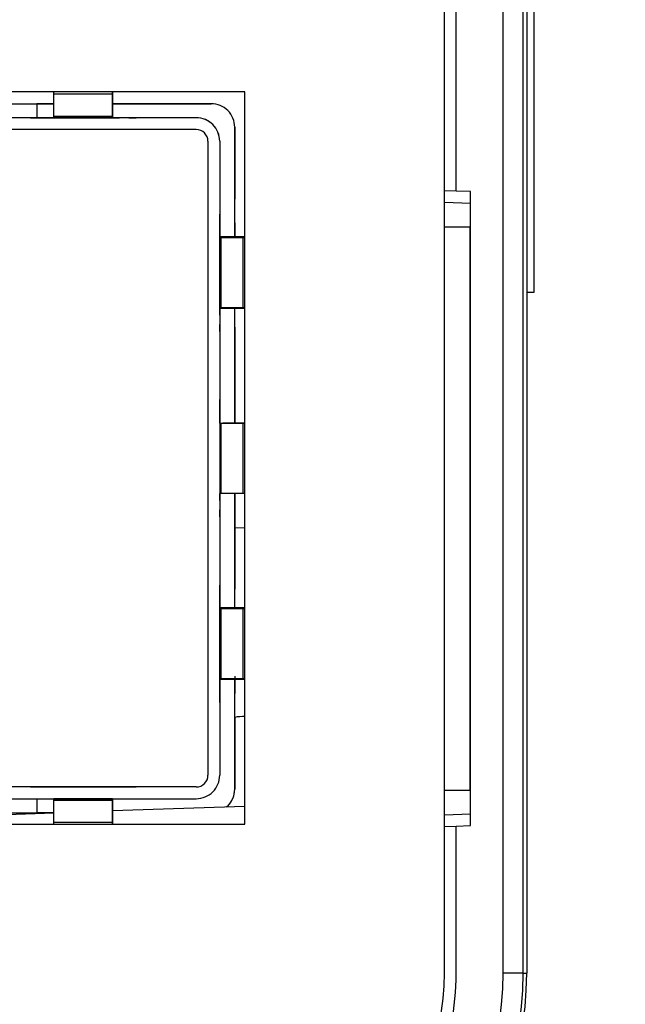
# Model space of a CAD drawing. Units: inches. Extents: x 1.9 to 16.1, y 1.9 to 9.7.
# Drawn here: x 14.1 to 14.3, y 3.1 to 3.5 of the extents above; entities that cross this region are included whole.
import ezdxf

# ---------------------------------------------------------------- set-up
doc = ezdxf.new("R2010")
doc.units = ezdxf.units.IN
doc.header["$MEASUREMENT"] = 0
doc.layers.add('BORDER', color=179, linetype='Continuous')
doc.styles.add('SLDTEXTSTYLE0', font='TXT', dxfattribs={"width": 0.75})
doc.dimstyles.new('SLDDIMSTYLE1', dxfattribs={"dimtxt": 0.1875, "dimasz": 0.13, "dimexe": 0, "dimexo": 0.0625, "dimgap": 0.04687500000000001, "dimtad": 0, "dimtih": 1, "dimtoh": 1, "dimlfac": 2, "dimrnd": 1e-09, "dimzin": 12, "dimdsep": 46, "dimtxsty": 'SLDTEXTSTYLE0', "dimsah": 1, "dimcen": 0.09, "dimadec": 0, "dimazin": 3, "dimtfac": 1, "dimtofl": 0, "dimtmove": 0, "dimatfit": 3, "dimfxl": 0, "dimfrac": 2, "dimtolj": 1, "dimtzin": 12, "dimarcsym": 0})
doc.dimstyles.new('SLDDIMSTYLE2', dxfattribs={"dimtxt": 0.1875, "dimasz": 0.13, "dimexe": 0, "dimexo": 0.0625, "dimgap": 0.04687500000000001, "dimtad": 0, "dimtih": 1, "dimtoh": 1, "dimdec": 1, "dimlfac": 2, "dimrnd": 1e-09, "dimzin": 12, "dimdsep": 46, "dimtxsty": 'SLDTEXTSTYLE0', "dimsah": 1, "dimcen": 0.09, "dimadec": 0, "dimazin": 3, "dimtfac": 1, "dimtdec": 1, "dimtmove": 0, "dimatfit": 0, "dimfxl": 0, "dimfrac": 2, "dimtolj": 1, "dimtzin": 12, "dimarcsym": 0})

# ---------------------------------------------------------------- blocks, each defined once
blk = doc.blocks.new('_D_2')
at = {"layer": 'BORDER'}
for p, q in [((13.86627689206538, 5.097007977618665), (15.88167558819192, 5.097007977618664)), ((15.75667558819192, 5.097007977618664), (15.75667558819192, 4.247060503114075)), ((15.44495686252658, 3.96652665553169), (15.38782795915121, 3.96652665553169)), ((15.38782795915121, 3.96652665553169), (15.38782795915121, 3.668870405748754)), ((16.06839431385727, 3.96652665553169), (16.12552321723264, 3.96652665553169)), ((16.12552321723264, 3.96652665553169), (16.12552321723264, 3.668870405748754)), ((15.38782795915121, 3.668870405748754), (15.44495686252658, 3.668870405748754)), ((16.12552321723264, 3.668870405748754), (16.06839431385727, 3.668870405748754)), ((15.75667558819192, 3.005305718093566), (15.75667558819192, 3.630784482387255)), ((14.17465440078183, 3.005305718093566), (15.88167558819192, 3.005305718093566))]:
    blk.add_line(p, q, dxfattribs=at)
for points in [[(15.75667558819192, 5.097007977618664), (15.73667558819192, 4.967007977618664), (15.77667558819192, 4.967007977618664)], [(15.75667558819192, 3.005305718093566), (15.77667558819192, 3.135305718093566), (15.73667558819192, 3.135305718093566)]]:
    blk.add_solid(points, dxfattribs=at)
at = {"layer": 'BORDER', "char_height": 0.1875, "attachment_point": 1, "style": 'SLDTEXTSTYLE0'}
for s, insert in [('4.18', (15.51422766397104, 4.246312803016832)), ('106.3', (15.44495686252658, 3.910570606955997))]:
    blk.add_mtext(s, dxfattribs=dict(at, insert=insert))
blk = doc.blocks.new('_D_3')
at = {"layer": 'BORDER'}
for p, q in [((14.86131204582082, 3.005305718093566), (14.86131204582082, 3.255305718093565)), ((14.17465440078183, 3.005305718093566), (14.98631204582082, 3.005305718093566)), ((14.02671226201972, 2.895075273306849), (14.98631204582082, 2.895075273306849)), ((14.86131204582082, 2.38270059397813), (14.86131204582082, 2.895075273306849)), ((15.32581095065257, 2.410304756759152), (15.26868204727721, 2.410304756759152)), ((15.26868204727721, 2.410304756759152), (15.26868204727721, 2.112648506976217)), ((15.67216512287295, 2.410304756759152), (15.72929402624832, 2.410304756759152)), ((15.72929402624832, 2.410304756759152), (15.72929402624832, 2.112648506976217)), ((15.11131204582082, 2.38270059397813), (14.86131204582082, 2.38270059397813)), ((15.26868204727721, 2.112648506976217), (15.32581095065257, 2.112648506976217)), ((15.72929402624832, 2.112648506976217), (15.67216512287295, 2.112648506976217))]:
    blk.add_line(p, q, dxfattribs=at)
for points in [[(14.86131204582082, 3.005305718093566), (14.88131204582082, 3.135305718093566), (14.84131204582082, 3.135305718093566)], [(14.86131204582082, 2.895075273306849), (14.84131204582082, 2.765075273306849), (14.88131204582082, 2.765075273306849)]]:
    blk.add_solid(points, dxfattribs=at)
at = {"layer": 'BORDER', "char_height": 0.1875, "attachment_point": 1, "style": 'SLDTEXTSTYLE0'}
for s, insert in [('.2', (15.39508178876327, 2.690090904244295)), ('5.6', (15.32581095065257, 2.35434870818346))]:
    blk.add_mtext(s, dxfattribs=dict(at, insert=insert))

msp = doc.modelspace()

# ---------------------------------------------------------------- linework, layer by layer
at = {"color": 7, "linetype": 'Continuous', "lineweight": 25}
for p, q in [((14.22800085747475, 3.141659590048224), (14.22800085747475, 4.791069038867122)), ((14.25260715668735, 3.141659590048224), (14.25260715668735, 4.791069038867122)), ((14.2610082727365, 3.141659590048224), (14.2610082727365, 4.791069038867122)), ((14.26244967637239, 4.791069038867122), (14.26244967637239, 3.141659590048224)), ((14.23292211731727, 3.469523295379869), (14.23292211731727, 4.463205333535478)), ((14.2654024322779, 4.426994235717515), (14.2654024322779, 3.426994235717516)), ((14.14437422755349, 3.511194960394138), (13.62685454251412, 3.511194915150687)), ((14.06430343647073, 3.510119454225916), (14.06430343682399, 3.511194953394059)), ((14.08890973568301, 3.510119456377065), (14.06430343647073, 3.510119454225916)), ((14.06430343604484, 3.500945598138769), (14.06430343647073, 3.510119454225916)), ((14.08890973568301, 3.510119456377065), (14.0889097352571, 3.500945600289722)), ((14.08890973603627, 3.511194955545231), (14.08890973568301, 3.510119456377065)), ((14.08890973613072, 3.505253770442727), (14.08890973808218, 3.511194955545231)), ((14.14437422755349, 3.204108300977459), (14.14437422755349, 3.511194960394138)), ((14.03651429912645, 3.506191382661171), (14.05724947792659, 3.506191383930957)), ((14.05000477545314, 3.506191386026312), (14.05724947792659, 3.506191385023834)), ((14.05724946498492, 3.506191370445755), (14.05724947792659, 3.506191383387996)), ((14.05724946498492, 3.506191370445755), (14.06427898513002, 3.506191370647989)), ((14.05724946498492, 3.506191370445755), (14.05724946550107, 3.500285858698117)), ((14.06426767437774, 3.506191384413698), (14.05724947792659, 3.506191383387996)), ((14.08890973643869, 3.506191386586121), (14.1302612893809, 3.506191390201316)), ((14.13026127557931, 3.506191376398416), (14.08890973643869, 3.506191372783352)), ((14.08890973689844, 3.500285829780524), (14.08890973613072, 3.505253770442727)), ((14.1302612893809, 3.506191390201316), (14.13026127557931, 3.506191376398416)), ((14.12396202615324, 3.500285826745015), (13.93689509701108, 3.500285810391506)), ((14.06430344128717, 3.500285873341216), (14.03651429964274, 3.500285870914321)), ((14.05741367205201, 3.500285821571536), (14.05446091627553, 3.500285821443846)), ((14.05446092160212, 3.500285826768915), (14.05741367763672, 3.500285827157696)), ((14.06430344128717, 3.500285858899219), (14.05724946550107, 3.500285858698117)), ((14.05741367763672, 3.500285827157696), (14.06135068551075, 3.500285827500306)), ((14.06430343596094, 3.500285822302928), (14.06135067992636, 3.500285821917099)), ((14.06135068551075, 3.500285827500306), (14.06430344128718, 3.500285827630949)), ((14.06430343604484, 3.500945598138769), (14.0889097352571, 3.500945600289722)), ((14.06430343599398, 3.500285822337739), (14.06430343604484, 3.500945598138769)), ((14.0643034406203, 3.500285826964093), (14.0889097398329, 3.500285829115243)), ((14.09508351612688, 3.500285878216628), (14.08780005155999, 3.500285877583825)), ((14.0889097352571, 3.500945600289722), (14.08890973520627, 3.500285824488889)), ((14.09186249094965, 3.500285824583147), (14.08890973517323, 3.500285824454077)), ((14.12396206349563, 3.500285864100085), (14.08890973569771, 3.500285861036226)), ((14.08890974049975, 3.500285829780525), (14.09186249653435, 3.500285830169307)), ((14.09579949882367, 3.500285824928709), (14.09186249094965, 3.500285824583147)), ((14.09764257135691, 3.500285878556145), (14.09508351612688, 3.500285878216628)), ((14.09875225485827, 3.500285825314537), (14.09579949882367, 3.500285824928709)), ((14.09579950440839, 3.500285830511916), (14.09875226018466, 3.500285830642559)), ((14.1239620805699, 3.500285881135281), (14.09764257167526, 3.500285878854436)), ((14.12396206349563, 3.500285864100085), (14.12396202615324, 3.500285826745015)), ((14.14010379612459, 3.496348857553365), (14.14010380992633, 3.496348871355083)), ((14.14010380015026, 3.450325235226854), (14.14010379612459, 3.496348857553365)), ((14.14010380992633, 3.496348871355083), (14.14010381257402, 3.466102271861382)), ((14.12396202657794, 3.495364566901904), (13.9517179320869, 3.495364551844052)), ((14.12888328684967, 3.490443307493551), (14.12888331008126, 3.224695275873867)), ((14.13380454669211, 3.490443307920632), (14.13380458404252, 3.490443345274718)), ((14.13380454669211, 3.490443307920632), (14.13380456992407, 3.224695276422404)), ((14.13380458404252, 3.490443345274718), (14.13380460727437, 3.224695313775309)), ((14.23292211731727, 3.469523295379869), (14.22800085747475, 3.469695149560438)), ((14.23882762912829, 3.469317070363185), (14.23292211731727, 3.469523295379869)), ((14.23882762912829, 3.203569038867122), (14.23882762912829, 3.469317070363185)), ((14.14010381386467, 3.456259752606573), (14.14010381257402, 3.466102271861382)), ((14.23882762912829, 3.464398808419193), (14.22800085747475, 3.464776887616446)), ((14.13380455026292, 3.456978741635663), (14.13380455013387, 3.459931497670243)), ((14.13380455546006, 3.459931502997084), (14.13380455584727, 3.456978747220641)), ((14.13380455026292, 3.456978741635663), (14.1338045506071, 3.453041733761647)), ((14.13380455619143, 3.453041739346625), (14.13380455584727, 3.456978747220641)), ((14.1401038162722, 3.456259755017569), (14.14010380476873, 3.450325235224199)), ((14.13380455099429, 3.450088977985204), (14.1338045506071, 3.453041733761647)), ((14.13380455619143, 3.453041739346625), (14.1338045563205, 3.450088983312045)), ((14.2278291079831, 3.454553290835626), (14.23880636928648, 3.454553290835626)), ((14.23880636928648, 3.218332818394682), (14.23880636928648, 3.454553290835626)), ((14.13380455102733, 3.450088978018243), (14.13380455360863, 3.420561418963519)), ((14.13380455102733, 3.450088978018243), (14.13446432682863, 3.450088978184433)), ((14.13380455823495, 3.420561423589873), (14.13380455565365, 3.450088982644991)), ((14.13380458660941, 3.450325234214254), (14.13840432435957, 3.450325234834231)), ((14.13380458660941, 3.450325234214254), (14.13380458923205, 3.420325234214253)), ((14.13797965213861, 3.450325235011435), (14.13380625063083, 3.450325234589021)), ((14.13446432682863, 3.450088978184433), (14.14363818291582, 3.450088980214332)), ((14.13446432940996, 3.420561419129708), (14.13446432682863, 3.450088978184433)), ((14.13877249698152, 3.450088979811314), (14.13514785668094, 3.450088978783217)), ((14.14256386329025, 3.450325235630178), (14.13797965213861, 3.45032523501142)), ((14.13840432435957, 3.450325234834231), (14.14437422755349, 3.450325235470351)), ((14.13840432435957, 3.450325234834231), (14.13840432438025, 3.450088979651026)), ((14.14437422755349, 3.450088982630846), (14.13877249698152, 3.450088979811314)), ((14.14273957906094, 3.45032523691299), (14.14010380137615, 3.450325236929639)), ((14.14010380050748, 3.450325236060947), (14.14249829257377, 3.450325235659725)), ((14.14249829257377, 3.450325235659725), (14.14256386329025, 3.450325235630178)), ((14.14437422755349, 3.450325236643812), (14.14273957906094, 3.45032523691299)), ((14.14363818291582, 3.450088980214332), (14.14437422755349, 3.450088980584807)), ((14.14363818549712, 3.420561421159607), (14.14363818291582, 3.450088980214332)), ((14.2654024322779, 3.426994235717516), (14.26244967637239, 3.426994235717516)), ((14.13380455370466, 3.417608662895899), (14.13380455357559, 3.420561418930479)), ((14.13446432940996, 3.420561419129708), (14.13380455360863, 3.420561418963519)), ((14.13380455890178, 3.420561424256927), (14.13380455928899, 3.417608668480484)), ((14.13840432698233, 3.420325234834231), (14.13380458923205, 3.420325234214253)), ((14.14363818549712, 3.420561421159607), (14.13446432940996, 3.420561419129708)), ((14.13840432696169, 3.420561419823069), (14.13840432698233, 3.420325234834231)), ((14.14437422755349, 3.420325235470351), (14.13840432698233, 3.420325234834231)), ((14.14010380696719, 3.372333074969954), (14.1401038027729, 3.420325234995465)), ((14.14256386591299, 3.420325235630179), (14.1424982951965, 3.420325235659726)), ((14.14437422755349, 3.420561421530064), (14.14363818549712, 3.420561421159607)), ((14.13380455370466, 3.417608662895899), (14.13380455404882, 3.413671655021489)), ((14.13380455443601, 3.410718899245047), (14.13380455404882, 3.413671655021489)), ((14.13380455963315, 3.413671660606468), (14.13380455976222, 3.410718904571494)), ((14.14010381988226, 3.412490606288396), (14.14010382339247, 3.372333074969962)), ((14.13380455706034, 3.379222836124245), (14.13380455693129, 3.382175592158826)), ((14.13380456225748, 3.38217559748547), (14.13380456264467, 3.379222841709028)), ((14.13380456298885, 3.375285833835012), (14.13380456264467, 3.379222841709028)), ((14.13380455779171, 3.372333072473787), (14.1338045574045, 3.37528582825023)), ((14.13380455782475, 3.372333072506826), (14.13380456040605, 3.342805513451905)), ((14.13380455782475, 3.372333072506826), (14.13446433362607, 3.372333072673016)), ((14.13380456298885, 3.375285833835012), (14.1338045631179, 3.372333077800431)), ((14.13446433362607, 3.372333072673016), (14.14363818971324, 3.372333074702915)), ((14.13446433620739, 3.342805513618095), (14.13446433362607, 3.372333072673016)), ((14.13877250377892, 3.372333074299897), (14.13514786934425, 3.372333073271801)), ((14.14437422755349, 3.372333077119293), (14.13877250377892, 3.372333074299897)), ((14.14363818971324, 3.372333074702915), (14.14437422755349, 3.372333075073369)), ((14.14363819229454, 3.342805515648191), (14.14363818971324, 3.372333074702915)), ((14.23880636928648, 3.357943054615153), (14.23882762912829, 3.357943054615153)), ((14.13446433620739, 3.342805513618095), (14.13380456040605, 3.342805513451905)), ((14.13380456050206, 3.339852757384285), (14.13380456037301, 3.342805513418866)), ((14.13380456050206, 3.339852757384285), (14.13380456084624, 3.335915749510073)), ((14.1338045656992, 3.342805518745313), (14.13380456608641, 3.33985276296887)), ((14.14363819229454, 3.342805515648191), (14.13446433620739, 3.342805513618095)), ((14.14010381374528, 3.294813424202642), (14.14010380954976, 3.342805514654525)), ((14.1401038259735, 3.342805514654529), (14.14010382948369, 3.302648086549223)), ((14.14437422755349, 3.342805516018643), (14.14363819229454, 3.342805515648191)), ((14.13380456123343, 3.33296299373363), (14.13380456084624, 3.335915749510073)), ((14.13380456643057, 3.335915755094854), (14.13380456655964, 3.332962999060077)), ((14.14010382722144, 3.328528792520102), (14.14437422755349, 3.328379666854469)), ((14.23880636928648, 3.314943054615153), (14.23882762912829, 3.314943054615153)), ((14.13380456385775, 3.301466930612631), (14.13380456372868, 3.304419686647213)), ((14.1338045690549, 3.304419691974053), (14.13380456944208, 3.301466936197611)), ((14.13380456385775, 3.301466930612631), (14.13380456420192, 3.297529922738616)), ((14.13380456978627, 3.297529928323595), (14.13380456944208, 3.301466936197611)), ((14.13380456458912, 3.294577166962173), (14.13380456420192, 3.297529922738616)), ((14.13380456462216, 3.294577166995212), (14.13380456720347, 3.265049607940488)), ((14.13380456462216, 3.294577166995212), (14.13446434042349, 3.294577167161403)), ((14.13380457182976, 3.265049612567039), (14.13380456924846, 3.294577171622157)), ((14.13380456978627, 3.297529928323595), (14.13380456991532, 3.294577172289014)), ((14.13380460020474, 3.294813423190042), (14.13840433795594, 3.294813423810216)), ((14.13380460020474, 3.294813423190042), (14.13380460282738, 3.264813423190042)), ((14.13797966573776, 3.29481342398742), (14.1338051552298, 3.29481342356488)), ((14.13446434042349, 3.294577167161403), (14.14363819651066, 3.294577169191498)), ((14.13446434300479, 3.265049608106679), (14.13446434042349, 3.294577167161403)), ((14.13877251057634, 3.29457716878848), (14.13514787027577, 3.294577167760383)), ((14.14256387688662, 3.294813424605966), (14.13797966573776, 3.294813423987405)), ((14.13840433795594, 3.294813423810216), (14.14437422755349, 3.294813424446137)), ((14.13840433795594, 3.294813423810216), (14.13840433797661, 3.294577168628192)), ((14.14437422755349, 3.294577171607873), (14.13877251057634, 3.29457716878848)), ((14.14010381410021, 3.294813425036735), (14.14249830617014, 3.294813424635514)), ((14.14273959265726, 3.294813425888778), (14.14010381497006, 3.294813425905427)), ((14.14249830617014, 3.294813424635514), (14.14256387688662, 3.294813424605966)), ((14.14437422755349, 3.294813425619602), (14.14273959265726, 3.294813425888778)), ((14.14363819651066, 3.294577169191498), (14.14437422755349, 3.294577169561948)), ((14.14363819909196, 3.265049610136577), (14.14363819651066, 3.294577169191498)), ((14.13380456729947, 3.262096851872868), (14.13380456717041, 3.265049607907449)), ((14.13446434300479, 3.265049608106679), (14.13380456720347, 3.265049607940488)), ((14.13380457249662, 3.265049613233896), (14.13380457288381, 3.262096857457454)), ((14.14363819909196, 3.265049610136577), (14.13446434300479, 3.265049608106679)), ((14.13840434055804, 3.265049608800038), (14.13840434057868, 3.264813423810216)), ((14.14010381795451, 3.266247185422188), (14.14010383352542, 3.258878938253411)), ((14.14437422755349, 3.265049610507043), (14.14363819909196, 3.265049610136577)), ((14.13380456729947, 3.262096851872868), (14.13380456764364, 3.258159843998458)), ((14.13380457322799, 3.258159849583437), (14.13380457288381, 3.262096857457454)), ((14.13840434057868, 3.264813423810216), (14.13380460282738, 3.264813423190042)), ((14.14437422755349, 3.264813424446137), (14.13840434057868, 3.264813423810216)), ((14.14010382039136, 3.218789802417736), (14.14010381636792, 3.264813423971253)), ((14.14256387950936, 3.264813424605967), (14.14249830879286, 3.264813424635514)), ((14.13380456803085, 3.255207088222016), (14.13380456764364, 3.258159843998458)), ((14.13380457322799, 3.258159849583437), (14.13380457335704, 3.25520709354866)), ((14.14010383154671, 3.249036415727328), (14.14010383111648, 3.258878935842401)), ((14.14010383154671, 3.249036415727328), (14.14010383419192, 3.218789816212564)), ((14.13380460727437, 3.224695313775309), (14.13380456992407, 3.224695276422404)), ((14.12396205834744, 3.219774023274272), (13.95171796384972, 3.2197740082176)), ((14.05741369657443, 3.219774010432758), (14.05446094079797, 3.21977401030369)), ((14.0544609461243, 3.219774015630136), (14.0574137021591, 3.219774016017344)), ((14.05741369657443, 3.219774010432758), (14.06135070444877, 3.219774010776942)), ((14.06425159927802, 3.219774011135531), (14.06135070444877, 3.219774010776942)), ((14.06135071003311, 3.219774016361527), (14.06430346580956, 3.2197740164904)), ((14.06425159927802, 3.219774011135531), (14.08896162095182, 3.219774013295552)), ((14.0889097643553, 3.219774017974693), (14.0643034651427, 3.219774015823543)), ((14.08890976502216, 3.21977401864155), (14.09186252105674, 3.219774019028756)), ((14.09186251547207, 3.219774013444171), (14.08896162095182, 3.219774013295552)), ((14.09186251547207, 3.219774013444171), (14.09579952334609, 3.219774013788355)), ((14.09875227938067, 3.219774014175562), (14.09579952334609, 3.219774013788355)), ((14.09579952893075, 3.21977401937294), (14.09875228470719, 3.219774019502009)), ((14.12396205834744, 3.219774023274272), (14.12396205067312, 3.219774015604464)), ((14.13092223809715, 3.217736038509289), (14.13092227544736, 3.217736075864605)), ((14.14010383419192, 3.218789816212564), (14.14010382039136, 3.218789802417736)), ((14.23880636928648, 3.218332818394682), (14.2278291079831, 3.218332818394682)), ((13.93689512196463, 3.214852739408042), (14.12396205110099, 3.214852755761157)), ((14.05724949045388, 3.214852787710914), (14.05724949097029, 3.20894727591052)), ((14.08890976015888, 3.214852753504835), (14.06430346094659, 3.214852751353685)), ((14.06430346111278, 3.214192975769479), (14.06430346094659, 3.214852751353685)), ((14.06430346111278, 3.214192975769479), (14.08890976032507, 3.214192977920432)), ((14.06430346314266, 3.205019122138122), (14.06430346111278, 3.214192975769479)), ((14.08890976015888, 3.214852753504835), (14.08890976032507, 3.214192977920432)), ((14.08890976032507, 3.214192977920432), (14.08890976235493, 3.205019124289075)), ((14.08890976195193, 3.209884810268122), (14.08890976185104, 3.214852758798045)), ((14.14437422755349, 3.211632426627806), (14.08890976204718, 3.209695564812877)), ((14.13722126127965, 3.211830337306617), (14.13722127508138, 3.211830351109338)), ((14.06430346208933, 3.208836293884004), (14.01115385790198, 3.2069802688076)), ((14.03651432511136, 3.208947288125937), (14.05724949097029, 3.208947282924601)), ((14.06426770013233, 3.208947276111913), (14.05724949097029, 3.20894727591052)), ((14.08890976485927, 3.204108300977459), (14.08890976195193, 3.209884810268122)), ((14.22800085747475, 3.208109221613861), (14.23882762912829, 3.208487300811114)), ((13.62685454251412, 3.204108300977459), (14.14437422755349, 3.204108300977459)), ((14.06430346314266, 3.205019122138122), (14.08890976235493, 3.205019124289075)), ((14.06430346360108, 3.204108300977459), (14.06430346314266, 3.205019122138122)), ((14.08890976235493, 3.205019124289075), (14.08890976281335, 3.204108300977459)), ((14.22800085747475, 3.203190959669869), (14.23292211731727, 3.203362813850438)), ((14.23292211731727, 3.203362813850438), (14.23882762912829, 3.203569038867122)), ((14.23292211731727, 3.141659590048224), (14.23292211731727, 3.203362813850438)), ((14.2610082727365, 3.141659590048224), (14.25260715668735, 3.141659590048224)), ((14.2610082727365, 3.141659590048224), (14.26244967637239, 3.141659590048224))]:
    msp.add_line(p, q, dxfattribs=at)
for centre, radius, start, end in [((14.13026127643955, 3.496348856713377), 0.00984251968503939, 4.889779027017139e-06, 90.00000500769312), ((14.1302612902413, 3.496348870516276), 0.00984251968503939, 4.882902515130071e-06, 90.00000500861344), ((14.12396202700723, 3.490443307059975), 0.009842519685039389, 5.010097303897962e-06, 90.00000497126312), ((14.12396206435748, 3.490443344415045), 0.009842519685040723, 5.004368600679858e-06, 90.0000050170824), ((14.12396202700715, 3.490443307059778), 0.004921259842518585, 5.050208566394872e-06, 90.00000499704227), ((14.12396205023961, 3.224695275445606), 0.004921259841655275, 270.0000050472158, 4.986034683394928e-06), ((14.12396205023949, 3.224695275445606), 0.009842519684585986, 270.0000050150255, 5.686187680406827e-06), ((14.12396208758969, 3.22469531280107), 0.009842519685040376, 315.0039142258213, 5.671292018132417e-06), ((14.12396205790971, 3.224695283116791), 0.004921259842519918, 270.000005096251, 315.0040062126622), ((14.13026130070354, 3.218789801548221), 0.009842519687813616, 311.03259999268, 5.061663386085655e-06), ((14.13026131450528, 3.218789815350923), 0.009842519686632339, 315.0020430350514, 5.015828591297055e-06), ((14.12465440078184, 3.141659590048224), 0.1033464566929148, 270.0000000000008, 0), ((14.12465440078184, 3.141659590048224), 0.127952755905512, 270.0000000000008, 0), ((14.12465440078184, 3.141659590048224), 0.136353871954658, 270.0000000000008, 0), ((14.12465440078184, 3.141659590048224), 0.1082677165354333, 269.9999999999999, 0), ((14.12465440078184, 3.141659590048224), 0.1377952755905518, 270.0000000000008, 0)]:
    msp.add_arc(centre, radius, start, end, dxfattribs=at)
msp.add_ellipse((14.14530732223969, 3.218332818394681), major_axis=(0.0310565723527727, 4.440892098500625e-16), ratio=0.9995779565980936, start_param=1.600845847941576, end_param=1.739139095891002, dxfattribs=at)
for points in [[(14.14010381988226, 3.412490606288396), (14.14010408050782, 3.413138757384965), (14.14010460175892, 3.414435059578103), (14.14010538370333, 3.416066993179618), (14.14010616571259, 3.417203023868804), (14.14010668711504, 3.417342147372348), (14.14010694781627, 3.41741170912412)], [(14.14010695866914, 3.297726984143582), (14.14010669792316, 3.297796545838682), (14.14010617643122, 3.297935669228881), (14.14010539412558, 3.29907169977563), (14.14010461179809, 3.300703633278053), (14.14010409025516, 3.301999935458833), (14.1401038294837, 3.302648086549223)]]:
    msp.add_open_spline(points, degree=3, dxfattribs=at)

# ---------------------------------------------------------------- dimensions: what is measured, and where the dimension line sits
at = {"layer": 'BORDER'}
for base, p1, p2, dimstyle, picture, middle in [((15.75667558819192, 3.005305718093566), (13.81627689206538, 5.097007977618665), (14.12465440078184, 3.005305718093566), 'SLDDIMSTYLE1', '_D_2', (15.75667558819192, 3.938922492750666)), ((14.86131204582082, 2.895075273306849), (14.12465440078184, 3.005305718093566), (13.97671226201972, 2.895075273306849), 'SLDDIMSTYLE2', '_D_3', (14.86131204582082, 2.38270059397813))]:
    dim = msp.add_linear_dim(base=base, p1=p1, p2=p2, angle=90.0000000000002, dimstyle=dimstyle, dxfattribs=at)
    dim.commit()
    dim.dimension.update_dxf_attribs({"geometry": picture, "text_midpoint": middle, "dimtype": 160})

doc.saveas('drawing.dxf')
